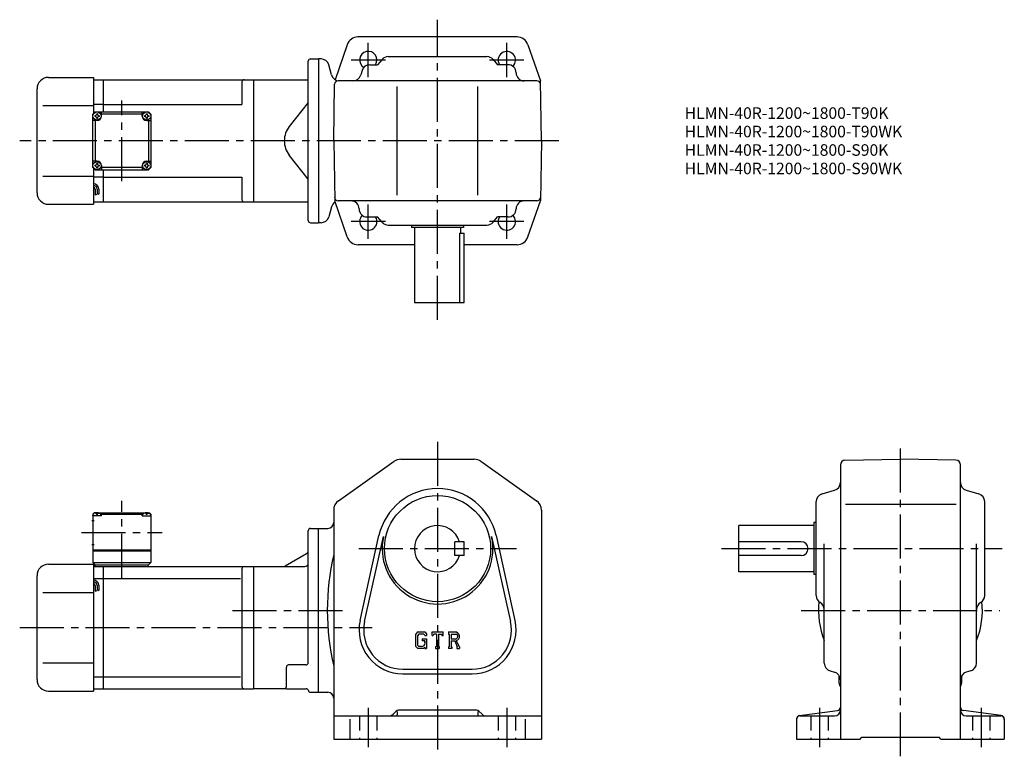
# Model space of a CAD drawing. Extents: x 70 to 923, y 70 to 709.
import ezdxf

# ---------------------------------------------------------------- set-up
doc = ezdxf.new("R2010")
doc.units = 0
doc.header["$LTSCALE"] = 4
doc.header["$MEASUREMENT"] = 0
doc.linetypes.add('HIDDEN2', pattern=[4.7625, 3.175, -1.5875])
doc.linetypes.add('SEKKEI_A2_', pattern=[14.2875, 9.525, -1.5875, 1.5875, -1.5875])
doc.layers.get('0').update_dxf_attribs({"linetype": 'CONTINUOUS'})
for name, color, linetype in [('CENTER', 3, 'SEKKEI_A2_'), ('HIDS', 1, 'HIDDEN2'), ('HOJO', 4, 'CONTINUOUS'), ('TITLE', 4, 'CONTINUOUS')]:
    doc.layers.add(name, color=color, linetype=linetype)
doc.styles.get("Standard").update_dxf_attribs({"font": 'simplex.shx', "bigfont": 'extfont.shx'})

msp = doc.modelspace()

# ---------------------------------------------------------------- linework, layer by layer
for p, q in [((500.63, 693.89), (362.78, 693.89)), ((353.44, 687.15), (343.01, 656.9)), ((510.08, 687.15), (520.85, 655.89)), ((321.76, 674.89), (328.76, 674.89)), ((328.76, 674.89), (328.76, 532.89)), ((330.8, 674.89), (328.76, 674.89)), ((383.66, 674.45), (379.76, 669.89)), ((388.98, 676.89), (474.54, 676.89)), ((479.85, 674.45), (483.76, 669.89)), ((319.76, 534.89), (319.76, 672.89)), ((339.87, 661.08), (337.56, 669.71)), ((373.04, 669.89), (379.76, 669.89)), ((492.76, 669.89), (483.76, 669.89)), ((94.76, 658.89), (133.76, 658.89)), ((133.76, 658.89), (133.76, 627.39)), ((133.76, 656.89), (142.26, 656.89)), ((142.26, 656.89), (272.26, 656.89)), ((142.26, 628.89), (142.26, 656.89)), ((272.26, 656.89), (272.26, 550.89)), ((272.26, 656.89), (319.76, 656.89)), ((366.31, 664.82), (365.21, 660.97)), ((84.76, 558.89), (84.76, 648.89)), ((262.26, 654.89), (262.26, 635.39)), ((341.76, 603.89), (342.61, 652.95)), ((517.9, 655.89), (345.61, 655.89)), ((396.76, 556.89), (396.76, 650.89)), ((466.76, 556.89), (466.76, 650.89)), ((521.76, 603.89), (520.85, 655.89)), ((89.76, 634.39), (133.76, 634.39)), ((142.26, 635.39), (133.76, 635.39)), ((142.26, 635.39), (262.26, 635.39)), ((319.76, 637.05), (303.31, 616.33)), ((133.26, 626.89), (135.26, 628.89)), ((133.26, 626.89), (135.26, 628.89)), ((133.26, 580.89), (133.26, 626.89)), ((135.26, 628.89), (181.26, 628.89)), ((140.76, 625.39), (140.76, 628.89)), ((175.76, 626.89), (140.76, 626.89)), ((175.76, 625.39), (175.76, 628.89)), ((183.26, 626.89), (181.26, 628.89)), ((183.26, 626.89), (181.26, 628.89)), ((183.26, 626.89), (181.26, 628.89)), ((183.26, 626.89), (183.26, 580.89)), ((136.76, 621.39), (133.26, 621.39)), ((135.26, 621.39), (135.26, 586.39)), ((179.76, 621.39), (183.26, 621.39)), ((181.26, 621.39), (181.26, 586.39)), ((341.76, 603.89), (342.67, 551.89)), ((521.76, 603.89), (520.85, 551.89)), ((319.76, 570.73), (303.31, 591.46)), ((136.76, 586.39), (133.26, 586.39)), ((133.26, 580.89), (135.26, 578.89)), ((133.76, 580.39), (133.76, 548.89)), ((140.76, 582.39), (140.76, 578.89)), ((175.76, 580.89), (140.76, 580.89)), ((175.76, 582.39), (175.76, 578.89)), ((179.76, 586.39), (183.26, 586.39)), ((183.26, 580.89), (181.26, 578.89)), ((181.26, 578.89), (183.26, 580.89)), ((89.76, 573.39), (133.76, 573.39)), ((142.26, 572.39), (133.76, 572.39)), ((135.26, 578.89), (181.26, 578.89)), ((142.26, 550.89), (142.26, 578.89)), ((142.26, 572.39), (262.26, 572.39)), ((262.26, 572.39), (262.26, 552.89)), ((135.26, 562.12), (135.26, 557.11)), ((136.76, 562.12), (136.76, 557.62)), ((138.26, 562.12), (138.26, 557.62)), ((94.76, 548.89), (133.76, 548.89)), ((133.76, 550.89), (142.26, 550.89)), ((142.26, 550.89), (272.26, 550.89)), ((272.26, 550.89), (319.76, 550.89)), ((339.87, 546.71), (337.56, 538.08)), ((353.43, 520.64), (342.67, 551.89)), ((517.9, 551.89), (345.61, 551.89)), ((510.08, 520.64), (520.85, 551.89)), ((370.76, 537.89), (379.76, 537.89)), ((383.66, 533.34), (379.76, 537.89)), ((479.85, 533.34), (483.76, 537.89)), ((492.76, 537.89), (483.76, 537.89)), ((321.76, 532.89), (328.76, 532.89)), ((330.8, 532.89), (328.76, 532.89)), ((388.98, 530.89), (474.54, 530.89)), ((409.26, 530.89), (409.26, 528.89)), ((454.26, 528.89), (409.26, 528.89)), ((411.76, 528.89), (411.76, 463.89)), ((451.76, 528.89), (451.76, 523.89)), ((454.26, 530.89), (454.26, 528.89)), ((450.84, 523.89), (450.84, 463.89)), ((450.84, 523.89), (454.76, 523.89)), ((454.76, 463.89), (454.76, 523.89)), ((411.76, 513.89), (362.89, 513.89)), ((500.63, 513.89), (454.76, 513.89)), ((411.76, 463.89), (454.76, 463.89)), ((345.97, 291.96), (394.16, 326.13)), ((399.94, 327.97), (463.57, 327.97)), ((469.36, 326.13), (517.54, 291.96)), ((784.68, 327.13), (832.75, 327.97)), ((880.81, 327.13), (832.75, 327.97)), ((780.75, 323.13), (780.75, 85.47)), ((884.75, 85.47), (884.75, 323.13)), ((764.82, 297.92), (775.67, 301.02)), ((889.82, 301.02), (900.67, 297.92)), ((759.75, 209.75), (759.75, 291.19)), ((905.75, 209.75), (905.75, 291.19)), ((341.76, 283.8), (341.76, 85.47)), ((521.76, 283.8), (521.76, 85.47)), ((785.19, 288.97), (880.98, 288.97)), ((132.38, 274.97), (134.38, 274.97)), ((134.26, 281.47), (133.26, 280.47)), ((133.26, 280.47), (133.26, 238.47)), ((133.26, 278.97), (133.36, 280.09)), ((140.76, 278.97), (133.26, 278.97)), ((135.42, 281.47), (134.26, 281.47)), ((134.73, 281.12), (134.71, 281.33)), ((136.47, 280.05), (137.05, 280.05)), ((138.1, 281.47), (178.42, 281.47)), ((138.79, 281.12), (138.81, 281.33)), ((140.76, 280.97), (139.7, 280.97)), ((140.26, 278.97), (140.16, 280.09)), ((141.26, 281.47), (140.76, 280.97)), ((140.76, 278.97), (140.76, 280.97)), ((140.76, 280.47), (175.76, 280.47)), ((175.26, 281.47), (175.76, 280.97)), ((175.76, 278.97), (175.76, 280.97)), ((175.76, 280.97), (176.81, 280.97)), ((175.76, 278.97), (183.26, 278.97)), ((176.26, 278.97), (176.36, 280.09)), ((177.73, 281.12), (177.71, 281.33)), ((180.05, 280.05), (179.47, 280.05)), ((181.1, 281.47), (182.26, 281.47)), ((181.79, 281.12), (181.81, 281.33)), ((182.26, 281.47), (183.26, 280.47)), ((183.26, 278.97), (183.16, 280.09)), ((183.26, 280.47), (183.26, 238.47)), ((757.75, 272.97), (757.75, 227.97)), ((759.75, 272.97), (757.75, 272.97)), ((319.76, 151.72), (319.76, 265.97)), ((321.76, 267.97), (328.76, 267.97)), ((328.76, 125.97), (328.76, 267.97)), ((328.76, 267.97), (336.76, 267.97)), ((757.75, 270.47), (692.75, 270.47)), ((692.75, 230.47), (692.75, 270.47)), ((364.66, 188.21), (380.99, 261.74)), ((368.57, 187.34), (384.9, 260.88)), ((454.76, 256.47), (446.76, 256.47)), ((446.76, 244.47), (446.76, 256.47)), ((454.76, 244.47), (454.76, 256.47)), ((478.62, 260.88), (494.95, 187.34)), ((482.52, 261.74), (498.85, 188.21)), ((746.75, 256.47), (692.75, 256.47)), ((132.38, 253.97), (134.38, 253.97)), ((133.26, 249.47), (183.26, 249.47)), ((133.26, 248.47), (183.26, 248.47)), ((766.75, 151.25), (766.75, 254.61)), ((898.75, 151.25), (898.75, 254.61)), ((318.26, 246.1), (299.67, 235.37)), ((454.76, 244.47), (446.76, 244.47)), ((746.75, 244.47), (692.75, 244.47)), ((94.76, 236.97), (133.76, 236.97)), ((133.26, 238.47), (183.26, 238.47)), ((133.26, 238.47), (135.26, 236.47)), ((133.76, 236.97), (133.76, 126.97)), ((133.76, 234.97), (142.26, 234.97)), ((134.76, 236.47), (181.26, 236.47)), ((134.76, 236.47), (134.76, 234.97)), ((142.26, 234.97), (272.26, 234.97)), ((142.26, 128.97), (142.26, 234.97)), ((180.76, 236.47), (180.76, 234.97)), ((181.26, 236.47), (183.26, 238.47)), ((262.26, 232.97), (262.26, 130.97)), ((272.26, 234.97), (272.26, 128.97)), ((272.26, 234.97), (316.76, 234.97)), ((757.75, 230.47), (692.75, 230.47)), ((84.76, 136.97), (84.76, 226.97)), ((133.76, 224.53), (142.26, 224.53)), ((142.26, 224.59), (260.92, 224.59)), ((759.75, 227.97), (757.75, 227.97)), ((135.26, 218.65), (135.26, 213.64)), ((136.76, 218.65), (136.76, 214.15)), ((138.26, 218.65), (138.26, 214.15)), ((89.76, 212.47), (133.76, 212.47)), ((414.48, 178.22), (412.76, 176.01)), ((412.76, 176.01), (412.76, 165.82)), ((415.43, 176.33), (414.35, 175)), ((414.35, 175), (414.35, 166.79)), ((414.48, 178.22), (420.87, 178.22)), ((420, 176.33), (415.43, 176.33)), ((418.4, 172.24), (422.26, 172.24)), ((418.4, 172.24), (418.4, 170.69)), ((420.88, 170.69), (418.4, 170.69)), ((420.88, 175.47), (419.99, 176.33)), ((420.87, 178.22), (422.26, 176.68)), ((420.88, 175.47), (420.88, 175.25)), ((420.88, 175.25), (422.26, 175.25)), ((420.88, 170.69), (420.88, 168.61)), ((422.26, 176.68), (422.26, 175.25)), ((422.26, 172.24), (422.26, 163.97)), ((427.01, 178.22), (436.51, 178.22)), ((427.01, 175.25), (427.01, 178.22)), ((427.01, 175.25), (428.06, 175.25)), ((428.57, 176.47), (428.06, 175.25)), ((430.83, 176.47), (428.57, 176.47)), ((430.83, 176.47), (430.83, 165.53)), ((432.61, 176.47), (432.61, 165.53)), ((432.61, 176.47), (435.09, 176.47)), ((435.09, 176.47), (435.52, 175.25)), ((435.52, 175.25), (436.51, 175.25)), ((436.51, 175.25), (436.51, 178.22)), ((441.26, 178.22), (446.95, 178.22)), ((441.26, 178.22), (441.26, 176.47)), ((441.26, 176.47), (441.96, 176.47)), ((441.96, 176.47), (441.96, 165.45)), ((443.6, 176.47), (443.6, 172.11)), ((443.6, 176.47), (448.03, 176.47)), ((447.25, 172.11), (443.6, 172.11)), ((443.6, 170.63), (446.64, 170.63)), ((443.6, 170.63), (443.6, 165.45)), ((446.64, 170.63), (448.86, 165.45)), ((448, 170.76), (450.36, 165.45)), ((412.76, 165.82), (414.59, 163.97)), ((414.35, 166.79), (415.44, 165.64)), ((419.53, 163.97), (414.59, 163.97)), ((417.92, 165.64), (415.44, 165.64)), ((420.88, 165.1), (419.53, 163.97)), ((420.88, 169.2), (420.88, 170.39)), ((420.88, 165.1), (420.88, 163.97)), ((420.88, 163.97), (422.26, 163.97)), ((430.12, 165.53), (430.83, 165.53)), ((430.12, 165.53), (430.12, 163.97)), ((430.12, 163.97), (433.2, 163.97)), ((432.61, 165.53), (433.2, 165.53)), ((433.2, 165.53), (433.2, 163.97)), ((441.26, 165.45), (441.26, 163.97)), ((441.26, 165.45), (441.96, 165.45)), ((444.25, 163.97), (441.26, 163.97)), ((443.6, 165.45), (444.25, 165.45)), ((444.25, 165.45), (444.25, 163.97)), ((448.57, 165.45), (448.57, 163.97)), ((448.57, 165.45), (448.86, 165.45)), ((448.57, 163.97), (450.76, 163.97)), ((450.36, 165.45), (450.76, 165.45)), ((450.76, 165.45), (450.76, 163.97)), ((89.76, 151.47), (133.76, 151.47)), ((300.76, 130.97), (300.76, 147.72)), ((317.76, 149.72), (302.76, 149.72)), ((401.76, 145.97), (461.76, 145.97)), ((133.76, 139.28), (142.26, 139.28)), ((142.26, 139.35), (260.92, 139.35)), ((401.76, 141.97), (461.76, 141.97)), ((771.82, 144.52), (775.67, 143.42)), ((779.75, 133.97), (779.75, 140.16)), ((885.75, 140.29), (885.75, 133.97)), ((893.67, 144.52), (889.82, 143.42)), ((133.76, 128.97), (142.26, 128.97)), ((142.26, 128.97), (272.26, 128.97)), ((300.76, 128.97), (272.26, 128.97)), ((300.76, 128.97), (317.88, 128.97)), ((94.76, 126.97), (133.76, 126.97)), ((321.76, 125.97), (328.76, 125.97)), ((328.76, 125.97), (336.76, 125.97)), ((341.76, 105.47), (521.76, 105.47)), ((355.76, 102.78), (355.76, 85.47)), ((395.88, 109.59), (393.22, 106.93)), ((396.76, 109.33), (396.76, 106.47)), ((465.52, 110.47), (398, 110.47)), ((466.76, 109.33), (466.76, 106.47)), ((467.64, 109.59), (470.29, 106.93)), ((507.76, 102.78), (507.76, 85.47)), ((742.75, 102.84), (742.75, 85.47)), ((745.35, 105.81), (778.14, 110.13)), ((745.75, 105.47), (775.75, 105.47)), ((920.14, 105.81), (887.35, 110.13)), ((889.75, 105.47), (919.75, 105.47)), ((922.75, 102.84), (922.75, 85.47)), ((341.76, 85.47), (521.76, 85.47)), ((742.75, 85.47), (797.75, 85.47)), ((797.75, 85.47), (799.25, 86.97)), ((799.25, 86.97), (866.25, 86.97)), ((867.75, 85.47), (866.25, 86.97)), ((867.75, 85.47), (922.75, 85.47))]:
    msp.add_line(p, q)
for centre, radius in [((136.76, 625.39), 3.5), ((179.76, 625.39), 3.5), ((136.76, 582.39), 3.5), ((179.76, 582.39), 3.5), ((431.76, 250.47), 46)]:
    msp.add_circle(centre, radius)
for centre, radius, start, end in [((362.89, 683.89), 10, 90, 160.9891), ((500.63, 683.89), 10, 19.0109, 90), ((321.76, 672.89), 2, 90, 180), ((330.8, 667.89), 7, 14.9999, 90), ((371.76, 673.9), 7.5, 327.76706, 238.07636), ((388.98, 669.89), 7, 90, 139.39871), ((474.54, 669.89), 7, 40.6013, 90), ((491.76, 673.89), 7.5, 313.92512, 212.22679), ((373.04, 662.89), 7, 90, 164.05461), ((492.76, 662.89), 7, 0, 90), ((94.76, 648.89), 10, 90, 180), ((264.26, 654.89), 2, 90, 180), ((346.63, 662.89), 7, 194.99969, 270), ((358.48, 662.89), 7, 270, 344.0546), ((506.76, 662.89), 7, 180, 270), ((345.61, 652.89), 3, 90, 178.99963), ((517.9, 652.89), 3, 1.00015, 90), ((136.76, 625.39), 2.05, 171.93804, 180), ((136.76, 625.39), 2.05, 180, 188.06196), ((134.73, 627.42), 1.74, 269.99869, 0.00131), ((134.73, 623.36), 1.74, 359.99869, 90.00131), ((136.76, 625.39), 2.05, 90, 98.06196), ((136.76, 625.39), 2.05, 261.93804, 270), ((136.76, 625.39), 2.05, 81.93804, 90), ((136.76, 625.39), 4, 270, 0), ((136.76, 625.39), 2.05, 270, 278.06196), ((138.79, 627.42), 1.74, 179.99869, 270.00131), ((138.79, 623.36), 1.74, 89.99869, 180.00131), ((136.76, 625.39), 2.05, 0, 8.06196), ((136.76, 625.39), 2.05, 351.93804, 0), ((179.76, 625.39), 4, 180, 270), ((179.76, 625.39), 2.05, 171.93804, 180), ((179.76, 625.39), 2.05, 180, 188.06196), ((177.73, 627.42), 1.74, 269.99869, 0.00131), ((177.73, 623.36), 1.74, 359.99869, 90.00131), ((179.76, 625.39), 2.05, 90, 98.06196), ((179.76, 625.39), 2.05, 261.93804, 270), ((179.76, 625.39), 2.05, 81.93804, 90), ((179.76, 625.39), 2.05, 270, 278.06196), ((181.79, 627.42), 1.74, 179.99869, 270.00131), ((181.79, 623.36), 1.74, 89.99869, 180.00131), ((179.76, 625.39), 2.05, 0, 8.06196), ((179.76, 625.39), 2.05, 351.93804, 0), ((318.97, 603.89), 20, 141.56129, 180), ((318.97, 603.89), 20, 180, 218.43871), ((136.76, 582.39), 2.05, 171.93804, 180), ((136.76, 582.39), 2.05, 180, 188.06196), ((134.73, 584.42), 1.74, 269.99869, 0.00131), ((134.73, 580.36), 1.74, 359.99869, 90.00131), ((136.76, 582.39), 2.05, 90, 98.06196), ((136.76, 582.39), 2.05, 261.93804, 270), ((136.76, 582.39), 4, 0, 90), ((136.76, 582.39), 2.05, 81.93804, 90), ((136.76, 582.39), 2.05, 270, 278.06196), ((138.79, 584.42), 1.74, 179.99869, 270.00131), ((138.79, 580.36), 1.74, 89.99869, 180.00131), ((136.76, 582.39), 2.05, 0, 8.06196), ((136.76, 582.39), 2.05, 351.93804, 0), ((179.76, 582.39), 4, 90, 180), ((179.76, 582.39), 2.05, 171.93804, 180), ((179.76, 582.39), 2.05, 180, 188.06196), ((177.73, 584.42), 1.74, 269.99869, 0.00131), ((177.73, 580.36), 1.74, 359.99869, 90.00131), ((179.76, 582.39), 2.05, 90, 98.06196), ((179.76, 582.39), 2.05, 261.93804, 270), ((179.76, 582.39), 2.05, 81.93804, 90), ((179.76, 582.39), 2.05, 270, 278.06196), ((181.79, 584.42), 1.74, 179.99869, 270.00131), ((181.79, 580.36), 1.74, 89.99869, 180.00131), ((179.76, 582.39), 2.05, 0, 8.06196), ((179.76, 582.39), 2.05, 351.93804, 0), ((133.76, 562.12), 4.5, 0, 90), ((133.76, 562.12), 3, 0, 90), ((133.76, 562.12), 1.5, 0, 90), ((94.76, 558.89), 10, 180, 270), ((345.61, 554.89), 3, 181.00037, 270), ((517.9, 554.89), 3, 270, 358.99985), ((264.26, 552.89), 2, 180, 270), ((346.63, 544.89), 7, 121.10921, 165.00034), ((356.76, 544.89), 7, 0, 90), ((506.76, 544.89), 7, 90, 180), ((330.8, 539.89), 7, 270, 345.0001), ((370.76, 544.89), 7, 180, 270), ((371.76, 533.89), 7.5, 133.92184, 32.23294), ((491.76, 533.9), 7.5, 147.77321, 46.07488), ((492.76, 544.89), 7, 270, 0), ((321.76, 534.89), 2, 180, 270), ((388.98, 537.89), 7, 220.60129, 270), ((474.54, 537.89), 7, 270, 319.3987), ((362.89, 523.89), 10, 199.01089, 270), ((500.63, 523.89), 10, 270, 340.9891), ((399.94, 317.97), 10, 90, 125.3403), ((463.57, 317.97), 10, 54.65995, 90), ((784.75, 323.13), 4, 91.00058, 180), ((880.75, 323.13), 4, 0, 89.00036), ((773.75, 307.75), 7, 285.94556, 0), ((891.75, 307.75), 7, 180, 254.0549), ((431.76, 250.47), 52, 12.52272, 167.4774), ((351.76, 283.8), 10, 125.3405, 180), ((511.76, 283.8), 10, 0, 54.6601), ((766.75, 291.19), 7, 105.9458, 180), ((898.75, 291.19), 7, 0, 74.05476), ((136.76, 272.57), 9, 74.11915, 105.88085), ((179.76, 272.57), 9, 74.11915, 105.88085), ((134.65, 279.97), 1.3, 105.88085, 175), ((138.86, 279.97), 1.3, 5, 74.11915), ((177.65, 279.97), 1.3, 105.88085, 175), ((181.86, 279.97), 1.3, 5, 74.11915), ((336.76, 272.97), 5, 270, 0), ((321.76, 265.97), 2, 90, 180), ((431.76, 250.47), 20, 17.4576, 342.54239), ((431.76, 250.47), 48, 167.4774, 12.52272), ((746.75, 250.47), 6, 270, 90), ((316.76, 248.7), 3, 300.00034, 0), ((551.44, 196.97), 215.18, 167.0179, 192.9821), ((94.76, 226.97), 10, 90, 180), ((264.26, 232.97), 2, 90, 180), ((298.17, 237.97), 3, 270, 300.0003), ((316.76, 237.97), 3, 270, 0), ((133.76, 218.65), 4.5, 0, 90), ((133.76, 218.65), 3, 0, 90), ((133.76, 218.65), 1.5, 0, 90), ((766.75, 209.75), 7, 180, 240.0002), ((898.75, 209.75), 7, 300.00012, 0), ((832.75, 196.97), 71, 173.93179, 201.63091), ((759.75, 197.62), 7, 0, 60.00009), ((832.75, 196.97), 71, 338.36908, 6.06826), ((905.75, 197.62), 7, 120.0001, 180), ((401.76, 179.97), 38, 167.4774, 270), ((461.76, 179.97), 38, 270, 12.52272), ((401.76, 179.97), 34, 167.4774, 270), ((461.76, 179.97), 34, 270, 12.52273), ((446.95, 174.41), 3.8, 286.01813, 90.00351), ((446.95, 174.41), 2.32, 277.41473, 62.41185), ((417.92, 168.61), 2.97, 270.00021, 0.00011), ((302.76, 147.72), 2, 90, 180), ((317.76, 151.72), 2, 270, 0), ((773.75, 151.25), 7, 180, 254.0549), ((891.75, 151.25), 7, 285.9455, 0), ((94.76, 136.97), 10, 180, 270), ((773.75, 136.69), 7, 0, 74.05469), ((891.75, 136.69), 7, 105.9458, 180), ((264.26, 130.97), 2, 180, 270), ((298.76, 130.97), 2, 270, 0), ((317.88, 126.97), 2, 14.47728, 90), ((784.75, 133.97), 5, 180, 216.8652), ((880.75, 133.97), 5, 323.13013, 0), ((321.76, 127.97), 2, 194.47771, 270), ((336.76, 120.97), 5, 0, 90), ((777.75, 113.1), 3, 277.49612, 0), ((887.75, 113.1), 3, 180, 262.5044), ((389.69, 110.47), 5, 270, 315.00009), ((395.76, 106.47), 1, 270, 0), ((398, 107.47), 3, 90, 135.0004), ((465.52, 107.47), 3, 45.00026, 90), ((467.76, 106.47), 1, 180, 270), ((473.83, 110.47), 5, 225.00011, 270), ((745.75, 102.84), 3, 97.49629, 180), ((745.75, 102.47), 3, 90, 180), ((775.75, 110.47), 5, 270, 0), ((889.75, 110.47), 5, 180, 270), ((919.75, 102.47), 3, 0, 90), ((919.75, 102.84), 3, 0, 82.5042)]:
    msp.add_arc(centre, radius, start, end)
for points in [[(136.47, 280.05), (136.45, 280.21), (136.4, 280.56), (135.96, 280.99), (135.36, 281.2), (134.93, 281.14), (134.73, 281.12)], [(137.05, 280.05), (137.07, 280.21), (137.12, 280.56), (137.55, 280.99), (138.16, 281.2), (138.58, 281.14), (138.79, 281.12)], [(179.47, 280.05), (179.45, 280.21), (179.4, 280.56), (178.96, 280.99), (178.36, 281.2), (177.93, 281.14), (177.73, 281.12)], [(180.05, 280.05), (180.07, 280.21), (180.12, 280.56), (180.55, 280.99), (181.16, 281.2), (181.58, 281.14), (181.79, 281.12)]]:
    msp.add_open_spline(points, degree=3, knots=[0, 0, 0, 0, 0.460136, 1.049887, 1.713743, 2.320348, 2.320348, 2.320348, 2.320348])
at = {"layer": 'CENTER'}
for p, q in [((431.76, 448.89), (431.76, 708.89)), ((371.76, 659.04), (371.76, 688.75)), ((491.76, 659.04), (491.76, 688.75)), ((386.61, 673.9), (356.9, 673.9)), ((506.61, 673.89), (476.9, 673.89)), ((158.26, 568.85), (158.26, 638.94)), ((536.76, 603.89), (69.76, 603.89)), ((371.76, 519.04), (371.76, 548.75)), ((491.76, 519.04), (491.76, 548.75)), ((386.61, 533.89), (356.9, 533.89)), ((506.61, 533.9), (476.9, 533.9)), ((431.76, 342.97), (431.76, 70.47)), ((832.75, 70.47), (832.75, 342.97)), ((158.26, 225.08), (158.26, 291.86)), ((123.21, 264.47), (193.3, 264.47)), ((363.49, 250.47), (500.02, 250.47)), ((677.75, 250.47), (920.75, 250.47)), ((254.16, 196.97), (352.11, 196.97)), ((746.75, 196.97), (918.75, 196.97)), ((69.76, 181.97), (375.25, 181.97)), ((371.76, 112.47), (371.76, 78.47)), ((491.76, 112.47), (491.76, 78.47)), ((762.75, 112.47), (762.75, 78.47)), ((902.75, 112.47), (902.75, 78.47))]:
    msp.add_line(p, q, dxfattribs=at)
at = {"layer": 'HIDS'}
for p, q in [((364.26, 105.47), (364.26, 85.47)), ((379.26, 105.47), (379.26, 85.47)), ((484.26, 105.47), (484.26, 85.47)), ((499.26, 105.47), (499.26, 85.47)), ((755.25, 105.47), (755.25, 85.47)), ((770.25, 105.47), (770.25, 85.47)), ((895.25, 105.47), (895.25, 85.47)), ((910.25, 105.47), (910.25, 85.47))]:
    msp.add_line(p, q, dxfattribs=at)
at = {"layer": 'HOJO'}
for p, q in [((135.26, 557.12), (136.76, 557.62)), ((136.76, 558.12), (138.26, 557.62)), ((135.26, 213.65), (136.76, 214.15)), ((136.76, 214.65), (138.26, 214.15))]:
    msp.add_line(p, q, dxfattribs=at)

# ---------------------------------------------------------------- texts
at = {"layer": 'TITLE'}
for s, p in [('HLMN-40R-1200~1800-T90K', (645.81, 622.95)), ('HLMN-40R-1200~1800-T90WK', (645.81, 606.95)), ('HLMN-40R-1200~1800-S90K', (645.81, 590.95)), ('HLMN-40R-1200~1800-S90WK', (645.81, 574.95))]:
    msp.add_text(s, height=10, dxfattribs=at).set_placement(p)

doc.saveas('drawing.dxf')
